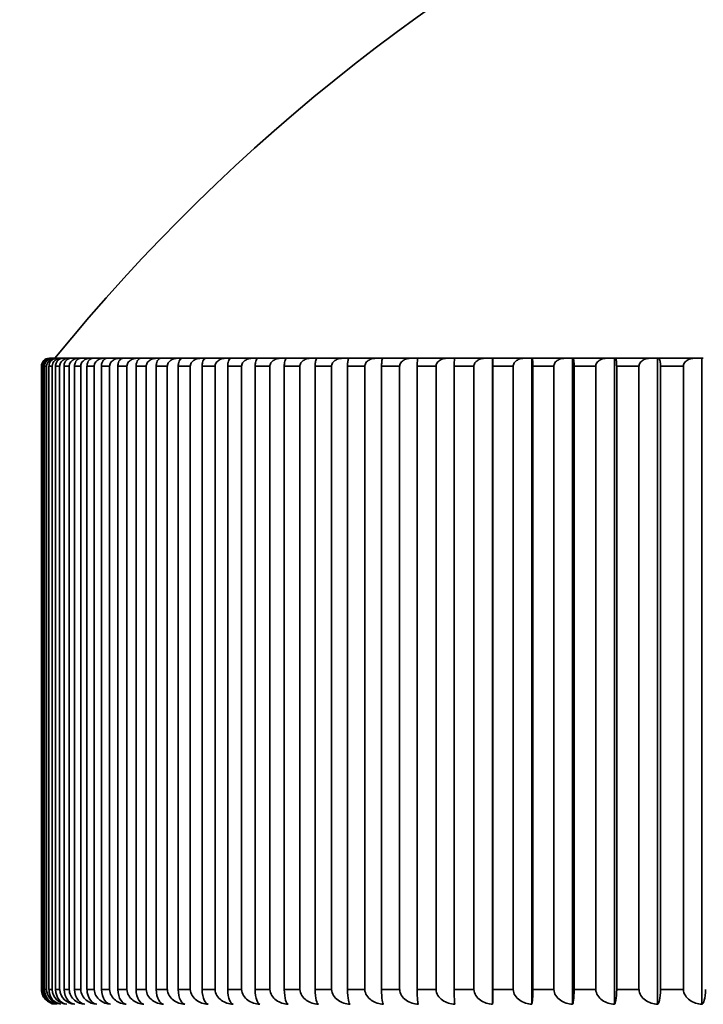
# Model space of a CAD drawing. Units: millimetres. Extents: x 0 to 809, y 0 to 1164.
# Drawn here: x 397 to 404, y 853 to 863 of the extents above; entities that cross this region are included whole.
import ezdxf
from ezdxf import colors
from ezdxf.entities.mleader import LeaderData, LeaderLine
from ezdxf.math import Vec2, Vec3

# ---------------------------------------------------------------- set-up
doc = ezdxf.new("R2010")
doc.units = ezdxf.units.MM
doc.layers.add('DV1_Défaut', color=7, linetype='Continuous')
doc.layers.add('Défaut', color=7, linetype='Continuous')

# ---------------------------------------------------------------- blocks, each defined once
blk = doc.blocks.new('_DOT')
at = {"color": 0}
blk.add_line((0, 0), (-1, 0), dxfattribs=at)
at = {"color": 0, "const_width": 0.333}
blk.add_lwpolyline([(-0.1665, 0, 1), (0.1665, 0, 1)], format="xyb", close=True, dxfattribs=at)
blk = doc.blocks.new('SE')
at = {"layer": 'DV1_Défaut', "color": 7, "linetype": 'Continuous', "lineweight": 35}
for p, q in [((397.4582, 859.6759), (397.4575, 859.6759)), ((397.4575, 859.6759), (397.4575, 853.4059)), ((397.4582, 853.4059), (397.4582, 859.6759)), ((397.4588, 859.6759), (397.4582, 859.6759)), ((397.4632, 859.6759), (397.4632, 853.4059)), ((397.4736, 859.6759), (397.4632, 859.6759)), ((397.4736, 853.4059), (397.4736, 859.6759)), ((397.4742, 859.6759), (397.4736, 859.6759)), ((397.4884, 859.6759), (397.4884, 853.4059)), ((397.5091, 859.6759), (397.4884, 859.6759)), ((397.5091, 853.4059), (397.5091, 859.6759)), ((397.5098, 859.6759), (397.5091, 859.6759)), ((397.5338, 859.6759), (397.5338, 853.4059)), ((397.565, 859.6759), (397.5338, 859.6759)), ((397.558, 859.7559), (397.5418, 859.7559)), ((397.5963, 859.7559), (397.5639, 859.7559)), ((397.565, 853.4059), (397.565, 859.6759)), ((397.5656, 859.6759), (397.565, 859.6759)), ((397.5963, 859.7559), (397.6062, 859.7559)), ((397.5995, 859.6759), (397.5995, 853.4059)), ((397.6409, 859.6759), (397.5995, 859.6759)), ((397.6547, 859.7559), (397.6062, 859.7559)), ((397.6409, 853.4059), (397.6409, 859.6759)), ((397.6416, 859.6759), (397.6409, 859.6759)), ((397.6547, 859.7559), (397.6686, 859.7559)), ((397.6547, 859.7559), (397.6547, 859.7559)), ((397.7332, 859.7559), (397.6686, 859.7559)), ((397.6852, 859.6759), (397.6852, 853.4059)), ((397.7369, 859.6759), (397.6852, 859.6759)), ((397.7332, 859.7559), (397.7509, 859.7559)), ((397.7369, 853.4059), (397.7369, 859.6759)), ((397.7376, 859.6759), (397.7369, 859.6759)), ((397.8315, 859.7559), (397.7509, 859.7559)), ((397.7909, 859.6759), (397.7909, 853.4059)), ((397.8528, 859.6759), (397.7909, 859.6759)), ((397.8315, 859.7559), (397.8532, 859.7559)), ((397.8528, 853.4059), (397.8528, 859.6759)), ((397.8535, 859.6759), (397.8528, 859.6759)), ((397.9496, 859.7559), (397.8532, 859.7559)), ((397.9164, 859.6759), (397.9164, 853.4059)), ((397.9884, 859.6759), (397.9164, 859.6759)), ((397.9496, 859.7559), (397.9752, 859.7559)), ((398.0874, 859.7559), (397.9752, 859.7559)), ((397.9884, 853.4059), (397.9884, 859.6759)), ((397.9891, 859.6759), (397.9884, 859.6759)), ((398.0616, 859.6759), (398.0616, 853.4059)), ((398.1436, 859.6759), (398.0616, 859.6759)), ((398.0874, 859.7559), (398.1168, 859.7559)), ((398.2445, 859.7559), (398.1168, 859.7559)), ((398.1436, 853.4059), (398.1436, 859.6759)), ((398.1443, 859.6759), (398.1436, 859.6759)), ((398.2263, 859.6759), (398.2263, 853.4059)), ((398.3181, 859.6759), (398.2263, 859.6759)), ((398.2445, 859.7559), (398.2777, 859.7559)), ((398.4209, 859.7559), (398.2777, 859.7559)), ((398.3181, 853.4059), (398.3181, 859.6759)), ((398.3189, 859.6759), (398.3181, 859.6759)), ((398.4102, 859.6759), (398.4102, 853.4059)), ((398.5117, 859.6759), (398.4102, 859.6759)), ((398.4209, 859.7559), (398.4578, 859.7559)), ((398.6162, 859.7559), (398.4578, 859.7559)), ((398.5117, 853.4059), (398.5117, 859.6759)), ((398.5125, 859.6759), (398.5117, 859.6759)), ((398.613, 859.6759), (398.613, 853.4059)), ((398.7242, 859.6759), (398.613, 859.6759)), ((398.6162, 859.7559), (398.6569, 859.7559)), ((398.8302, 859.7559), (398.6569, 859.7559)), ((398.7242, 853.4059), (398.7242, 859.6759)), ((398.725, 859.6759), (398.7242, 859.6759)), ((398.8302, 859.7559), (398.8745, 859.7559)), ((398.8346, 859.6759), (398.8346, 853.4059)), ((398.9553, 859.6759), (398.8346, 859.6759)), ((399.0627, 859.7559), (398.8745, 859.7559)), ((398.9553, 853.4059), (398.9553, 859.6759)), ((398.9561, 859.6759), (398.9553, 859.6759)), ((399.0627, 859.7559), (399.1106, 859.7559)), ((399.0746, 859.6759), (399.0746, 853.4059)), ((399.2045, 859.6759), (399.0746, 859.6759)), ((399.3132, 859.7559), (399.1106, 859.7559)), ((399.2045, 853.4059), (399.2045, 859.6759)), ((399.2053, 859.6759), (399.2045, 859.6759)), ((399.3132, 859.7559), (399.3646, 859.7559)), ((399.3326, 859.6759), (399.3326, 853.4059)), ((399.4717, 859.6759), (399.3326, 859.6759)), ((399.5815, 859.7559), (399.3646, 859.7559)), ((399.4717, 853.4059), (399.4717, 859.6759)), ((399.4725, 859.6759), (399.4717, 859.6759)), ((399.5815, 859.7559), (399.6363, 859.7559)), ((399.6084, 859.6759), (399.6084, 853.4059)), ((399.7564, 859.6759), (399.6084, 859.6759)), ((399.8671, 859.7559), (399.6363, 859.7559)), ((399.7564, 853.4059), (399.7564, 859.6759)), ((399.7572, 859.6759), (399.7564, 859.6759)), ((399.8671, 859.7559), (399.9254, 859.7559)), ((399.9015, 859.6759), (399.9015, 853.4059)), ((400.0583, 859.6759), (399.9015, 859.6759)), ((400.1698, 859.7559), (399.9254, 859.7559)), ((400.0583, 853.4059), (400.0583, 859.6759)), ((400.0591, 859.6759), (400.0583, 859.6759)), ((400.1698, 859.7559), (400.2313, 859.7559)), ((400.2115, 859.6759), (400.2115, 853.4059)), ((400.3768, 859.6759), (400.2115, 859.6759)), ((400.489, 859.7559), (400.2313, 859.7559)), ((400.3768, 853.4059), (400.3768, 859.6759)), ((400.3777, 859.6759), (400.3768, 859.6759)), ((400.489, 859.7559), (400.5538, 859.7559)), ((400.5381, 859.6759), (400.5381, 853.4059)), ((400.7117, 859.6759), (400.5381, 859.6759)), ((400.8244, 859.7559), (400.5538, 859.7559)), ((400.7117, 853.4059), (400.7117, 859.6759)), ((400.7125, 859.6759), (400.7117, 859.6759)), ((400.8244, 859.7559), (400.8923, 859.7559)), ((400.8808, 859.6759), (400.8808, 853.4059)), ((401.0624, 859.6759), (400.8808, 859.6759)), ((401.1755, 859.7559), (400.8923, 859.7559)), ((401.0624, 853.4059), (401.0624, 859.6759)), ((401.0633, 859.6759), (401.0624, 859.6759)), ((401.1755, 859.7559), (401.2464, 859.7559)), ((401.239, 859.6759), (401.239, 853.4059)), ((401.4285, 859.6759), (401.239, 859.6759)), ((401.5417, 859.7559), (401.2464, 859.7559)), ((401.4285, 853.4059), (401.4285, 859.6759)), ((401.4293, 859.6759), (401.4285, 859.6759)), ((401.5417, 859.7559), (401.6155, 859.7559)), ((401.6124, 859.6759), (401.6124, 853.4059)), ((401.8094, 859.6759), (401.6124, 859.6759)), ((401.9227, 859.7559), (401.6155, 859.7559)), ((401.8094, 853.4059), (401.8094, 859.6759)), ((401.8103, 859.6759), (401.8094, 859.6759)), ((401.9227, 859.7559), (401.9986, 859.7559)), ((401.9986, 859.7559), (401.9994, 859.7559)), ((401.9986, 853.2568), (401.9986, 859.7559)), ((402.3178, 859.7559), (401.9994, 859.7559)), ((402.0004, 859.6759), (402.0004, 853.4059)), ((402.2047, 859.6759), (402.0004, 859.6759)), ((402.2047, 853.4059), (402.2047, 859.6759)), ((402.2055, 859.6759), (402.2047, 859.6759)), ((402.3178, 859.7559), (402.3937, 859.7559)), ((402.3937, 859.7559), (402.3972, 859.7559)), ((402.3937, 853.2568), (402.3937, 859.7559)), ((402.7266, 859.7559), (402.3972, 859.7559)), ((402.4025, 859.6759), (402.4024, 859.6759)), ((402.4025, 859.6759), (402.4025, 853.4059)), ((402.6138, 859.6759), (402.4025, 859.6759)), ((402.6138, 853.4059), (402.6138, 859.6759)), ((402.6146, 859.6759), (402.6138, 859.6759)), ((402.7266, 859.7559), (402.8023, 859.7559)), ((402.8023, 859.7559), (402.8086, 859.7559)), ((402.8023, 853.2568), (402.8023, 859.7559)), ((403.1485, 859.7559), (402.8086, 859.7559)), ((402.8181, 859.6759), (402.818, 859.6759)), ((402.8181, 859.6759), (402.8181, 853.4059)), ((403.0361, 859.6759), (402.8181, 859.6759)), ((403.0361, 853.4059), (403.0361, 859.6759)), ((403.0369, 859.6759), (403.0361, 859.6759)), ((403.1485, 859.7559), (403.2239, 859.7559)), ((403.2239, 859.7559), (403.233, 859.7559)), ((403.2239, 853.2568), (403.2239, 859.7559)), ((403.5829, 859.7559), (403.233, 859.7559)), ((403.2466, 859.6759), (403.2465, 859.6759)), ((403.2466, 859.6759), (403.2466, 853.4059)), ((403.471, 859.6759), (403.2466, 859.6759)), ((403.471, 853.4059), (403.471, 859.6759)), ((403.4719, 859.6759), (403.471, 859.6759)), ((403.5829, 859.7559), (403.6579, 859.7559)), ((403.6579, 859.7559), (403.6698, 859.7559)), ((403.6579, 853.2568), (403.6579, 859.7559)), ((404.0292, 859.7559), (403.6698, 859.7559)), ((403.6875, 859.6759), (403.6874, 859.6759)), ((403.6875, 859.6759), (403.6875, 853.4059)), ((403.9181, 859.6759), (403.6875, 859.6759)), ((403.9181, 853.4059), (403.9181, 859.6759)), ((403.9189, 859.6759), (403.9181, 859.6759)), ((404.0292, 859.7559), (404.1038, 859.7559)), ((404.1038, 859.7559), (404.1184, 859.7559)), ((404.1038, 853.2568), (404.1038, 859.7559)), ((397.4582, 853.4059), (397.4575, 853.4059)), ((397.4588, 853.4059), (397.4582, 853.4059)), ((397.4736, 853.4059), (397.4632, 853.4059)), ((397.4742, 853.4059), (397.4736, 853.4059)), ((397.5091, 853.4059), (397.4884, 853.4059)), ((397.5098, 853.4059), (397.5091, 853.4059)), ((397.565, 853.4059), (397.5338, 853.4059)), ((397.5656, 853.4059), (397.565, 853.4059)), ((397.6409, 853.4059), (397.5995, 853.4059)), ((397.6416, 853.4059), (397.6409, 853.4059)), ((397.7369, 853.4059), (397.6852, 853.4059)), ((397.7376, 853.4059), (397.7369, 853.4059)), ((397.8528, 853.4059), (397.7909, 853.4059)), ((397.8535, 853.4059), (397.8528, 853.4059)), ((397.9884, 853.4059), (397.9164, 853.4059)), ((397.9891, 853.4059), (397.9884, 853.4059)), ((398.1436, 853.4059), (398.0616, 853.4059)), ((398.1443, 853.4059), (398.1436, 853.4059)), ((398.3181, 853.4059), (398.2263, 853.4059)), ((398.3189, 853.4059), (398.3181, 853.4059)), ((398.5117, 853.4059), (398.4102, 853.4059)), ((398.5125, 853.4059), (398.5117, 853.4059)), ((398.7242, 853.4059), (398.613, 853.4059)), ((398.725, 853.4059), (398.7242, 853.4059)), ((398.9553, 853.4059), (398.8346, 853.4059)), ((398.9561, 853.4059), (398.9553, 853.4059)), ((399.2045, 853.4059), (399.0746, 853.4059)), ((399.2053, 853.4059), (399.2045, 853.4059)), ((399.4717, 853.4059), (399.3326, 853.4059)), ((399.4725, 853.4059), (399.4717, 853.4059)), ((399.7564, 853.4059), (399.6084, 853.4059)), ((399.7572, 853.4059), (399.7564, 853.4059)), ((400.0583, 853.4059), (399.9015, 853.4059)), ((400.0591, 853.4059), (400.0583, 853.4059)), ((400.3768, 853.4059), (400.2115, 853.4059)), ((400.3777, 853.4059), (400.3768, 853.4059)), ((400.7117, 853.4059), (400.5381, 853.4059)), ((400.7125, 853.4059), (400.7117, 853.4059)), ((401.0624, 853.4059), (400.8808, 853.4059)), ((401.0633, 853.4059), (401.0624, 853.4059)), ((401.4285, 853.4059), (401.239, 853.4059)), ((401.4293, 853.4059), (401.4285, 853.4059)), ((401.8094, 853.4059), (401.6124, 853.4059)), ((401.8103, 853.4059), (401.8094, 853.4059)), ((402.2047, 853.4059), (402.0004, 853.4059)), ((402.2055, 853.4059), (402.2047, 853.4059)), ((402.4025, 853.4059), (402.4024, 853.4059)), ((402.6138, 853.4059), (402.4025, 853.4059)), ((402.6146, 853.4059), (402.6138, 853.4059)), ((402.8181, 853.4059), (402.818, 853.4059)), ((403.0361, 853.4059), (402.8181, 853.4059)), ((403.0369, 853.4059), (403.0361, 853.4059)), ((403.2466, 853.4059), (403.2465, 853.4059)), ((403.471, 853.4059), (403.2466, 853.4059)), ((403.4719, 853.4059), (403.471, 853.4059)), ((403.6875, 853.4059), (403.6874, 853.4059)), ((403.9181, 853.4059), (403.6875, 853.4059)), ((403.9189, 853.4059), (403.9181, 853.4059))]:
    blk.add_line(p, q, dxfattribs=at)
for centre, radius, start, end in [((412.3075, 847.7687), 18.98, 39.1659, 140.8341), ((397.5382, 859.6759), 0.08, 90, 180), ((397.5427, 859.6769), 0.079, 90.70775, 180.72987), ((397.556, 859.6741), 0.0818, 88.60511, 178.74843), ((397.5665, 859.6783), 0.0776, 91.9413, 181.7747), ((397.593, 859.6727), 0.0832, 87.71377, 177.81738), ((397.6106, 859.6797), 0.0763, 93.31704, 182.84667), ((397.6502, 859.6714), 0.0847, 86.91488, 176.92995), ((402.1468, 859.6951), 0.5347, 173.47588, 182.06281), ((400.4037, 859.6952), 1.5968, 359.30848, 2.17946), ((397.6094, 853.4066), 0.1506, 180.28252, 228.9246), ((397.612, 853.404), 0.1483, 179.28016, 263.19981), ((397.6271, 853.4092), 0.153, 181.25308, 248.8641), ((397.635, 853.4014), 0.1461, 178.25078, 261.97444), ((397.6651, 853.4118), 0.1554, 182.18594, 251.86589), ((397.6782, 853.3989), 0.144, 177.20024, 260.61313), ((397.7232, 853.4144), 0.1578, 183.07778, 266.98533), ((397.8014, 853.4169), 0.1602, 183.92602, 267.7058), ((402.7239, 853.3702), 1.112, 178.15842, 185.85244), ((398.6775, 853.3701), 3.323, 358.04541, 0.61699), ((401.731, 853.3703), 0.6724, 350.28326, 3.03834)]:
    blk.add_arc(centre, radius, start, end, dxfattribs=at)
for points, knots in [([(397.6, 859.6759), (397.6, 859.683), (397.6008, 859.6901), (397.6024, 859.6967), (397.6039, 859.7034), (397.6061, 859.7096), (397.6088, 859.7152), (397.6126, 859.723), (397.6173, 859.7296), (397.6223, 859.735), (397.6293, 859.7425), (397.6373, 859.7478), (397.6453, 859.7512), (397.6529, 859.7544), (397.6608, 859.7559), (397.6686, 859.7559)], [0, 0, 0, 0, 0.139452, 0.139452, 0.139452, 0.279085, 0.279085, 0.279085, 0.475062, 0.475062, 0.475062, 0.746105, 0.746105, 0.746105, 1, 1, 1, 1]), ([(397.7332, 859.7559), (397.7322, 859.7559), (397.7313, 859.7559), (397.7304, 859.7559), (397.7163, 859.7555), (397.702, 859.7523), (397.6888, 859.7459), (397.68, 859.7417), (397.6715, 859.7359), (397.6641, 859.7285), (397.6586, 859.7229), (397.6536, 859.7163), (397.6497, 859.7089), (397.6467, 859.703), (397.6443, 859.6963), (397.6429, 859.6894), (397.642, 859.685), (397.6416, 859.6804), (397.6416, 859.6759)], [0, 0, 0, 0, 0.022186, 0.022186, 0.022186, 0.367014, 0.367014, 0.367014, 0.597905, 0.597905, 0.597905, 0.771455, 0.771455, 0.771455, 0.911165, 0.911165, 0.911165, 1, 1, 1, 1]), ([(397.6857, 859.6759), (397.6857, 859.683), (397.6865, 859.6901), (397.6879, 859.6967), (397.6894, 859.7034), (397.6915, 859.7096), (397.6941, 859.7152), (397.6977, 859.723), (397.7021, 859.7296), (397.707, 859.735), (397.7136, 859.7425), (397.7212, 859.7478), (397.7288, 859.7512), (397.736, 859.7544), (397.7435, 859.7559), (397.7509, 859.7559)], [0, 0, 0, 0, 0.139452, 0.139452, 0.139452, 0.279085, 0.279085, 0.279085, 0.475062, 0.475062, 0.475062, 0.746105, 0.746105, 0.746105, 1, 1, 1, 1]), ([(397.8315, 859.7559), (397.8306, 859.7559), (397.8296, 859.7559), (397.8287, 859.7559), (397.8142, 859.7555), (397.7995, 859.7523), (397.7861, 859.7459), (397.777, 859.7417), (397.7682, 859.7359), (397.7607, 859.7285), (397.755, 859.7229), (397.7499, 859.7163), (397.746, 859.7089), (397.7428, 859.703), (397.7403, 859.6963), (397.7389, 859.6894), (397.7381, 859.685), (397.7376, 859.6804), (397.7376, 859.6759)], [0, 0, 0, 0, 0.022248, 0.022248, 0.022248, 0.367083, 0.367083, 0.367083, 0.597953, 0.597953, 0.597953, 0.771493, 0.771493, 0.771493, 0.911197, 0.911197, 0.911197, 1, 1, 1, 1]), ([(397.7914, 859.6759), (397.7914, 859.683), (397.7921, 859.6901), (397.7935, 859.6967), (397.7949, 859.7034), (397.7969, 859.7096), (397.7993, 859.7152), (397.8027, 859.723), (397.8069, 859.7296), (397.8115, 859.735), (397.8178, 859.7425), (397.825, 859.7478), (397.8323, 859.7512), (397.8391, 859.7544), (397.8462, 859.7559), (397.8532, 859.7559)], [0, 0, 0, 0, 0.139452, 0.139452, 0.139452, 0.279085, 0.279085, 0.279085, 0.475062, 0.475062, 0.475062, 0.746105, 0.746105, 0.746105, 1, 1, 1, 1]), ([(397.9496, 859.7559), (397.9487, 859.7559), (397.9477, 859.7559), (397.9467, 859.7559), (397.9319, 859.7555), (397.9169, 859.7523), (397.9031, 859.7459), (397.8938, 859.7417), (397.8849, 859.7359), (397.8771, 859.7285), (397.8713, 859.7229), (397.8661, 859.7163), (397.862, 859.7089), (397.8588, 859.7029), (397.8563, 859.6963), (397.8549, 859.6894), (397.854, 859.685), (397.8535, 859.6804), (397.8535, 859.6759)], [0, 0, 0, 0, 0.022305, 0.022305, 0.022305, 0.367145, 0.367145, 0.367145, 0.597996, 0.597996, 0.597996, 0.771526, 0.771526, 0.771526, 0.911226, 0.911226, 0.911226, 1, 1, 1, 1]), ([(397.9169, 859.6759), (397.9169, 859.683), (397.9176, 859.6901), (397.9189, 859.6967), (397.9202, 859.7034), (397.9221, 859.7096), (397.9244, 859.7152), (397.9276, 859.723), (397.9316, 859.7296), (397.9359, 859.735), (397.9418, 859.7425), (397.9486, 859.7478), (397.9554, 859.7512), (397.9619, 859.7544), (397.9686, 859.7559), (397.9752, 859.7559)], [0, 0, 0, 0, 0.139452, 0.139452, 0.139452, 0.279085, 0.279085, 0.279085, 0.475062, 0.475062, 0.475062, 0.746105, 0.746105, 0.746105, 1, 1, 1, 1]), ([(398.0874, 859.7559), (398.0864, 859.7559), (398.0854, 859.7559), (398.0844, 859.7559), (398.0692, 859.7555), (398.0539, 859.7523), (398.0398, 859.7459), (398.0303, 859.7417), (398.0212, 859.7359), (398.0133, 859.7285), (398.0073, 859.7229), (398.002, 859.7163), (397.9979, 859.7089), (397.9946, 859.7029), (397.992, 859.6963), (397.9905, 859.6894), (397.9896, 859.685), (397.9891, 859.6804), (397.9891, 859.6759)], [0, 0, 0, 0, 0.022355, 0.022355, 0.022355, 0.367201, 0.367201, 0.367201, 0.598034, 0.598034, 0.598034, 0.771556, 0.771556, 0.771556, 0.911252, 0.911252, 0.911252, 1, 1, 1, 1]), ([(398.062, 859.6759), (398.062, 859.683), (398.0627, 859.6901), (398.0639, 859.6967), (398.0651, 859.7034), (398.0669, 859.7096), (398.0691, 859.7152), (398.0721, 859.723), (398.0758, 859.7296), (398.0799, 859.735), (398.0855, 859.7425), (398.0918, 859.7478), (398.0982, 859.7512), (398.1043, 859.7544), (398.1105, 859.7559), (398.1168, 859.7559)], [0, 0, 0, 0, 0.139452, 0.139452, 0.139452, 0.279085, 0.279085, 0.279085, 0.475062, 0.475062, 0.475062, 0.746105, 0.746105, 0.746105, 1, 1, 1, 1]), ([(398.2445, 859.7559), (398.2435, 859.7559), (398.2425, 859.7559), (398.2415, 859.7559), (398.226, 859.7555), (398.2104, 859.7523), (398.196, 859.7459), (398.1863, 859.7417), (398.177, 859.7359), (398.169, 859.7285), (398.1629, 859.7229), (398.1574, 859.7163), (398.1532, 859.7089), (398.1499, 859.7029), (398.1472, 859.6963), (398.1458, 859.6894), (398.1448, 859.685), (398.1443, 859.6804), (398.1443, 859.6759)], [0, 0, 0, 0, 0.022401, 0.022401, 0.022401, 0.367252, 0.367252, 0.367252, 0.598069, 0.598069, 0.598069, 0.771583, 0.771583, 0.771583, 0.911275, 0.911275, 0.911275, 1, 1, 1, 1]), ([(398.2267, 859.6759), (398.2267, 859.683), (398.2273, 859.6901), (398.2284, 859.6967), (398.2296, 859.7034), (398.2312, 859.7096), (398.2332, 859.7152), (398.236, 859.723), (398.2395, 859.7296), (398.2433, 859.735), (398.2485, 859.7425), (398.2544, 859.7478), (398.2604, 859.7512), (398.266, 859.7544), (398.2719, 859.7559), (398.2777, 859.7559)], [0, 0, 0, 0, 0.139452, 0.139452, 0.139452, 0.279085, 0.279085, 0.279085, 0.475062, 0.475062, 0.475062, 0.746105, 0.746105, 0.746105, 1, 1, 1, 1]), ([(398.4209, 859.7559), (398.4198, 859.7559), (398.4188, 859.7559), (398.4178, 859.7559), (398.402, 859.7555), (398.3861, 859.7523), (398.3715, 859.7459), (398.3616, 859.7417), (398.3522, 859.7359), (398.344, 859.7285), (398.3378, 859.7229), (398.3322, 859.7163), (398.3279, 859.7089), (398.3245, 859.7029), (398.3218, 859.6963), (398.3203, 859.6894), (398.3194, 859.685), (398.3189, 859.6804), (398.3189, 859.6759)], [0, 0, 0, 0, 0.022442, 0.022442, 0.022442, 0.367297, 0.367297, 0.367297, 0.5981, 0.5981, 0.5981, 0.771608, 0.771608, 0.771608, 0.911295, 0.911295, 0.911295, 1, 1, 1, 1]), ([(398.4105, 859.6759), (398.4105, 859.683), (398.4111, 859.6901), (398.4121, 859.6967), (398.4132, 859.7034), (398.4147, 859.7096), (398.4166, 859.7152), (398.4192, 859.723), (398.4224, 859.7296), (398.4259, 859.735), (398.4308, 859.7425), (398.4362, 859.7478), (398.4418, 859.7512), (398.447, 859.7544), (398.4524, 859.7559), (398.4578, 859.7559)], [0, 0, 0, 0, 0.139452, 0.139452, 0.139452, 0.279085, 0.279085, 0.279085, 0.475062, 0.475062, 0.475062, 0.746105, 0.746105, 0.746105, 1, 1, 1, 1]), ([(398.6162, 859.7559), (398.6151, 859.7559), (398.6141, 859.7559), (398.613, 859.7559), (398.5971, 859.7555), (398.5809, 859.7523), (398.566, 859.7459), (398.556, 859.7417), (398.5463, 859.7359), (398.538, 859.7285), (398.5317, 859.7229), (398.5261, 859.7163), (398.5217, 859.7089), (398.5182, 859.7029), (398.5155, 859.6963), (398.514, 859.6894), (398.513, 859.685), (398.5125, 859.6804), (398.5125, 859.6759)], [0, 0, 0, 0, 0.022478, 0.022478, 0.022478, 0.367337, 0.367337, 0.367337, 0.598128, 0.598128, 0.598128, 0.771629, 0.771629, 0.771629, 0.911314, 0.911314, 0.911314, 1, 1, 1, 1]), ([(398.6134, 859.6759), (398.6134, 859.683), (398.6139, 859.6901), (398.6148, 859.6967), (398.6158, 859.7034), (398.6172, 859.7096), (398.6189, 859.7152), (398.6213, 859.723), (398.6243, 859.7296), (398.6275, 859.735), (398.632, 859.7425), (398.637, 859.7478), (398.6421, 859.7512), (398.6469, 859.7544), (398.6519, 859.7559), (398.6569, 859.7559)], [0, 0, 0, 0, 0.139452, 0.139452, 0.139452, 0.279085, 0.279085, 0.279085, 0.475062, 0.475062, 0.475062, 0.746105, 0.746105, 0.746105, 1, 1, 1, 1]), ([(398.8302, 859.7559), (398.8292, 859.7559), (398.8281, 859.7559), (398.827, 859.7559), (398.8108, 859.7555), (398.7944, 859.7523), (398.7793, 859.7459), (398.7691, 859.7416), (398.7593, 859.7359), (398.7509, 859.7285), (398.7445, 859.7229), (398.7388, 859.7163), (398.7344, 859.7089), (398.7308, 859.7029), (398.7281, 859.6963), (398.7265, 859.6894), (398.7255, 859.685), (398.725, 859.6804), (398.725, 859.6759)], [0, 0, 0, 0, 0.02251, 0.02251, 0.02251, 0.367372, 0.367372, 0.367372, 0.598153, 0.598153, 0.598153, 0.771648, 0.771648, 0.771648, 0.91133, 0.91133, 0.91133, 1, 1, 1, 1]), ([(398.8349, 859.6759), (398.8349, 859.683), (398.8354, 859.6901), (398.8363, 859.6967), (398.8371, 859.7034), (398.8384, 859.7096), (398.84, 859.7152), (398.8422, 859.723), (398.8449, 859.7296), (398.8478, 859.735), (398.8518, 859.7425), (398.8564, 859.7478), (398.8611, 859.7512), (398.8655, 859.7544), (398.87, 859.7559), (398.8745, 859.7559)], [0, 0, 0, 0, 0.139452, 0.139452, 0.139452, 0.279085, 0.279085, 0.279085, 0.475062, 0.475062, 0.475062, 0.746105, 0.746105, 0.746105, 1, 1, 1, 1]), ([(399.0627, 859.7559), (399.0616, 859.7559), (399.0605, 859.7559), (399.0594, 859.7559), (399.043, 859.7555), (399.0263, 859.7523), (399.011, 859.7459), (399.0007, 859.7416), (398.9908, 859.7359), (398.9823, 859.7285), (398.9758, 859.7229), (398.97, 859.7163), (398.9655, 859.7089), (398.9619, 859.7029), (398.9592, 859.6963), (398.9576, 859.6894), (398.9566, 859.685), (398.9561, 859.6804), (398.9561, 859.6759)], [0, 0, 0, 0, 0.022539, 0.022539, 0.022539, 0.367404, 0.367404, 0.367404, 0.598174, 0.598174, 0.598174, 0.771665, 0.771665, 0.771665, 0.911345, 0.911345, 0.911345, 1, 1, 1, 1]), ([(399.0748, 859.6759), (399.0748, 859.683), (399.0753, 859.6901), (399.0761, 859.6967), (399.0769, 859.7034), (399.078, 859.7096), (399.0794, 859.7152), (399.0814, 859.723), (399.0838, 859.7296), (399.0865, 859.735), (399.0901, 859.7425), (399.0942, 859.7478), (399.0985, 859.7512), (399.1024, 859.7544), (399.1065, 859.7559), (399.1106, 859.7559)], [0, 0, 0, 0, 0.139452, 0.139452, 0.139452, 0.279085, 0.279085, 0.279085, 0.475062, 0.475062, 0.475062, 0.746105, 0.746105, 0.746105, 1, 1, 1, 1]), ([(399.3132, 859.7559), (399.3121, 859.7559), (399.311, 859.7559), (399.3099, 859.7559), (399.2933, 859.7555), (399.2764, 859.7523), (399.261, 859.7459), (399.2505, 859.7416), (399.2405, 859.7359), (399.2319, 859.7285), (399.2253, 859.7229), (399.2194, 859.7163), (399.2149, 859.7089), (399.2113, 859.7029), (399.2085, 859.6963), (399.2069, 859.6894), (399.2059, 859.685), (399.2053, 859.6804), (399.2053, 859.6759)], [0, 0, 0, 0, 0.022563, 0.022563, 0.022563, 0.367431, 0.367431, 0.367431, 0.598193, 0.598193, 0.598193, 0.77168, 0.77168, 0.77168, 0.911357, 0.911357, 0.911357, 1, 1, 1, 1]), ([(399.3328, 859.6759), (399.3328, 859.683), (399.3332, 859.6901), (399.3339, 859.6967), (399.3346, 859.7034), (399.3357, 859.7096), (399.3369, 859.7152), (399.3387, 859.723), (399.3408, 859.7296), (399.3432, 859.735), (399.3464, 859.7425), (399.3501, 859.7478), (399.3538, 859.7512), (399.3573, 859.7544), (399.361, 859.7559), (399.3646, 859.7559)], [0, 0, 0, 0, 0.139452, 0.139452, 0.139452, 0.279085, 0.279085, 0.279085, 0.475062, 0.475062, 0.475062, 0.746105, 0.746105, 0.746105, 1, 1, 1, 1]), ([(399.5815, 859.7559), (399.5804, 859.7559), (399.5792, 859.7559), (399.5781, 859.7559), (399.5613, 859.7555), (399.5443, 859.7523), (399.5287, 859.7459), (399.5182, 859.7416), (399.5081, 859.7359), (399.4993, 859.7285), (399.4927, 859.7229), (399.4868, 859.7163), (399.4822, 859.7089), (399.4785, 859.7029), (399.4757, 859.6963), (399.4741, 859.6894), (399.4731, 859.685), (399.4725, 859.6804), (399.4725, 859.6759)], [0, 0, 0, 0, 0.022585, 0.022585, 0.022585, 0.367455, 0.367455, 0.367455, 0.598209, 0.598209, 0.598209, 0.771693, 0.771693, 0.771693, 0.911368, 0.911368, 0.911368, 1, 1, 1, 1]), ([(399.6086, 859.6759), (399.6086, 859.683), (399.6089, 859.6901), (399.6095, 859.6967), (399.6102, 859.7034), (399.6111, 859.7096), (399.6121, 859.7152), (399.6137, 859.723), (399.6156, 859.7296), (399.6176, 859.735), (399.6205, 859.7425), (399.6237, 859.7478), (399.6269, 859.7512), (399.63, 859.7544), (399.6332, 859.7559), (399.6363, 859.7559)], [0, 0, 0, 0, 0.139452, 0.139452, 0.139452, 0.279085, 0.279085, 0.279085, 0.475062, 0.475062, 0.475062, 0.746105, 0.746105, 0.746105, 1, 1, 1, 1]), ([(399.8671, 859.7559), (399.866, 859.7559), (399.8649, 859.7559), (399.8638, 859.7559), (399.8468, 859.7555), (399.8297, 859.7523), (399.8139, 859.7459), (399.8033, 859.7416), (399.7931, 859.7358), (399.7842, 859.7285), (399.7776, 859.7229), (399.7716, 859.7163), (399.767, 859.7089), (399.7633, 859.7029), (399.7604, 859.6963), (399.7588, 859.6894), (399.7578, 859.685), (399.7572, 859.6804), (399.7572, 859.6759)], [0, 0, 0, 0, 0.022603, 0.022603, 0.022603, 0.367475, 0.367475, 0.367475, 0.598223, 0.598223, 0.598223, 0.771704, 0.771704, 0.771704, 0.911378, 0.911378, 0.911378, 1, 1, 1, 1]), ([(399.9017, 859.6759), (399.9017, 859.683), (399.9019, 859.6901), (399.9025, 859.6967), (399.903, 859.7034), (399.9038, 859.7096), (399.9047, 859.7152), (399.906, 859.723), (399.9076, 859.7296), (399.9094, 859.735), (399.9118, 859.7425), (399.9145, 859.7478), (399.9173, 859.7512), (399.92, 859.7544), (399.9227, 859.7559), (399.9254, 859.7559)], [0, 0, 0, 0, 0.139452, 0.139452, 0.139452, 0.279085, 0.279085, 0.279085, 0.475062, 0.475062, 0.475062, 0.746105, 0.746105, 0.746105, 1, 1, 1, 1]), ([(400.1698, 859.7559), (400.1687, 859.7559), (400.1675, 859.7559), (400.1664, 859.7559), (400.1493, 859.7555), (400.132, 859.7523), (400.1162, 859.7459), (400.1055, 859.7416), (400.0952, 859.7358), (400.0863, 859.7285), (400.0796, 859.7229), (400.0736, 859.7163), (400.0689, 859.7089), (400.0652, 859.7029), (400.0623, 859.6963), (400.0607, 859.6894), (400.0596, 859.685), (400.0591, 859.6804), (400.0591, 859.6759)], [0, 0, 0, 0, 0.022618, 0.022618, 0.022618, 0.367492, 0.367492, 0.367492, 0.598235, 0.598235, 0.598235, 0.771713, 0.771713, 0.771713, 0.911385, 0.911385, 0.911385, 1, 1, 1, 1]), ([(400.2117, 859.6759), (400.2117, 859.683), (400.2119, 859.6901), (400.2124, 859.6967), (400.2128, 859.7034), (400.2134, 859.7096), (400.2142, 859.7152), (400.2153, 859.723), (400.2166, 859.7296), (400.2181, 859.735), (400.2201, 859.7425), (400.2224, 859.7478), (400.2247, 859.7512), (400.2268, 859.7544), (400.2291, 859.7559), (400.2313, 859.7559)], [0, 0, 0, 0, 0.139452, 0.139452, 0.139452, 0.279085, 0.279085, 0.279085, 0.475062, 0.475062, 0.475062, 0.746105, 0.746105, 0.746105, 1, 1, 1, 1]), ([(400.489, 859.7559), (400.4879, 859.7559), (400.4867, 859.7559), (400.4856, 859.7559), (400.4684, 859.7555), (400.451, 859.7523), (400.4351, 859.7459), (400.4243, 859.7416), (400.414, 859.7358), (400.405, 859.7285), (400.3983, 859.7229), (400.3922, 859.7163), (400.3876, 859.7089), (400.3838, 859.7029), (400.3809, 859.6963), (400.3793, 859.6894), (400.3782, 859.685), (400.3777, 859.6804), (400.3777, 859.6759)], [0, 0, 0, 0, 0.02263, 0.02263, 0.02263, 0.367505, 0.367505, 0.367505, 0.598244, 0.598244, 0.598244, 0.77172, 0.77172, 0.77172, 0.911391, 0.911391, 0.911391, 1, 1, 1, 1]), ([(400.5382, 859.6759), (400.5382, 859.683), (400.5384, 859.6901), (400.5388, 859.6967), (400.5391, 859.7034), (400.5396, 859.7096), (400.5402, 859.7152), (400.5411, 859.723), (400.5421, 859.7296), (400.5433, 859.735), (400.5449, 859.7425), (400.5467, 859.7478), (400.5485, 859.7512), (400.5502, 859.7544), (400.552, 859.7559), (400.5538, 859.7559)], [0, 0, 0, 0, 0.139452, 0.139452, 0.139452, 0.279085, 0.279085, 0.279085, 0.475062, 0.475062, 0.475062, 0.746105, 0.746105, 0.746105, 1, 1, 1, 1]), ([(400.8244, 859.7559), (400.8232, 859.7559), (400.8221, 859.7559), (400.821, 859.7559), (400.8037, 859.7555), (400.7862, 859.7523), (400.7702, 859.7459), (400.7594, 859.7416), (400.749, 859.7358), (400.74, 859.7285), (400.7333, 859.7229), (400.7272, 859.7163), (400.7225, 859.7089), (400.7187, 859.7029), (400.7158, 859.6963), (400.7141, 859.6894), (400.7131, 859.685), (400.7125, 859.6804), (400.7125, 859.6759)], [0, 0, 0, 0, 0.022639, 0.022639, 0.022639, 0.367515, 0.367515, 0.367515, 0.598251, 0.598251, 0.598251, 0.771725, 0.771725, 0.771725, 0.911396, 0.911396, 0.911396, 1, 1, 1, 1]), ([(400.8809, 859.6759), (400.8809, 859.683), (400.881, 859.6901), (400.8812, 859.6967), (400.8815, 859.7034), (400.8819, 859.7096), (400.8823, 859.7152), (400.8829, 859.723), (400.8837, 859.7296), (400.8846, 859.735), (400.8857, 859.7425), (400.8871, 859.7478), (400.8884, 859.7512), (400.8897, 859.7544), (400.891, 859.7559), (400.8923, 859.7559)], [0, 0, 0, 0, 0.139452, 0.139452, 0.139452, 0.279085, 0.279085, 0.279085, 0.475062, 0.475062, 0.475062, 0.746105, 0.746105, 0.746105, 1, 1, 1, 1]), ([(401.1755, 859.7559), (401.1743, 859.7559), (401.1732, 859.7559), (401.172, 859.7559), (401.1547, 859.7555), (401.1372, 859.7523), (401.1211, 859.7459), (401.1103, 859.7416), (401.0998, 859.7358), (401.0908, 859.7285), (401.084, 859.7229), (401.0779, 859.7163), (401.0732, 859.7089), (401.0694, 859.7029), (401.0665, 859.6963), (401.0649, 859.6894), (401.0638, 859.685), (401.0633, 859.6804), (401.0633, 859.6759)], [0, 0, 0, 0, 0.022646, 0.022646, 0.022646, 0.367522, 0.367522, 0.367522, 0.598256, 0.598256, 0.598256, 0.771729, 0.771729, 0.771729, 0.911399, 0.911399, 0.911399, 1, 1, 1, 1]), ([(401.2391, 859.6759), (401.2391, 859.683), (401.2392, 859.6901), (401.2393, 859.6967), (401.2395, 859.7034), (401.2397, 859.7096), (401.24, 859.7152), (401.2404, 859.723), (401.2409, 859.7296), (401.2415, 859.735), (401.2422, 859.7425), (401.243, 859.7478), (401.2439, 859.7512), (401.2447, 859.7544), (401.2455, 859.7559), (401.2464, 859.7559)], [0, 0, 0, 0, 0.139452, 0.139452, 0.139452, 0.279085, 0.279085, 0.279085, 0.475062, 0.475062, 0.475062, 0.746105, 0.746105, 0.746105, 1, 1, 1, 1]), ([(401.5417, 859.7559), (401.5406, 859.7559), (401.5394, 859.7559), (401.5383, 859.7559), (401.5209, 859.7555), (401.5034, 859.7523), (401.4873, 859.7459), (401.4764, 859.7416), (401.466, 859.7358), (401.4569, 859.7285), (401.4501, 859.7229), (401.444, 859.7163), (401.4393, 859.7089), (401.4355, 859.7029), (401.4326, 859.6963), (401.4309, 859.6894), (401.4299, 859.685), (401.4293, 859.6804), (401.4293, 859.6759)], [0, 0, 0, 0, 0.022649, 0.022649, 0.022649, 0.367526, 0.367526, 0.367526, 0.598258, 0.598258, 0.598258, 0.771731, 0.771731, 0.771731, 0.911401, 0.911401, 0.911401, 1, 1, 1, 1]), ([(401.9227, 859.7559), (401.9215, 859.7559), (401.9204, 859.7559), (401.9192, 859.7559), (401.9019, 859.7555), (401.8843, 859.7523), (401.8682, 859.7459), (401.8574, 859.7416), (401.8469, 859.7358), (401.8379, 859.7285), (401.8311, 859.7229), (401.825, 859.7163), (401.8202, 859.7089), (401.8164, 859.7029), (401.8135, 859.6963), (401.8119, 859.6894), (401.8108, 859.685), (401.8103, 859.6804), (401.8103, 859.6759)], [0, 0, 0, 0, 0.02265, 0.02265, 0.02265, 0.367527, 0.367527, 0.367527, 0.598259, 0.598259, 0.598259, 0.771732, 0.771732, 0.771732, 0.911401, 0.911401, 0.911401, 1, 1, 1, 1]), ([(402.3178, 859.7559), (402.3167, 859.7559), (402.3155, 859.7559), (402.3144, 859.7559), (402.2971, 859.7555), (402.2795, 859.7523), (402.2634, 859.7459), (402.2526, 859.7416), (402.2421, 859.7358), (402.2331, 859.7285), (402.2263, 859.7229), (402.2202, 859.7163), (402.2155, 859.7089), (402.2117, 859.7029), (402.2088, 859.6963), (402.2071, 859.6894), (402.2061, 859.685), (402.2055, 859.6804), (402.2055, 859.6759)], [0, 0, 0, 0, 0.022648, 0.022648, 0.022648, 0.367525, 0.367525, 0.367525, 0.598257, 0.598257, 0.598257, 0.77173, 0.77173, 0.77173, 0.9114, 0.9114, 0.9114, 1, 1, 1, 1]), ([(402.4024, 859.6759), (402.4024, 859.683), (402.4024, 859.6901), (402.4022, 859.6967), (402.4021, 859.7034), (402.402, 859.7096), (402.4018, 859.7152), (402.4015, 859.723), (402.4011, 859.7296), (402.4007, 859.735), (402.4002, 859.7425), (402.3996, 859.7478), (402.399, 859.7512), (402.3984, 859.7544), (402.3978, 859.7559), (402.3972, 859.7559)], [0, 0, 0, 0, 0.139452, 0.139452, 0.139452, 0.279085, 0.279085, 0.279085, 0.475062, 0.475062, 0.475062, 0.746105, 0.746105, 0.746105, 1, 1, 1, 1]), ([(402.7266, 859.7559), (402.7255, 859.7559), (402.7243, 859.7559), (402.7232, 859.7559), (402.7059, 859.7555), (402.6884, 859.7523), (402.6723, 859.7459), (402.6615, 859.7416), (402.6511, 859.7358), (402.6421, 859.7285), (402.6353, 859.7229), (402.6292, 859.7163), (402.6245, 859.7089), (402.6208, 859.7029), (402.6178, 859.6963), (402.6162, 859.6894), (402.6151, 859.685), (402.6146, 859.6804), (402.6146, 859.6759)], [0, 0, 0, 0, 0.022643, 0.022643, 0.022643, 0.367519, 0.367519, 0.367519, 0.598254, 0.598254, 0.598254, 0.771727, 0.771727, 0.771727, 0.911398, 0.911398, 0.911398, 1, 1, 1, 1]), ([(402.818, 859.6759), (402.818, 859.683), (402.8179, 859.6901), (402.8177, 859.6967), (402.8175, 859.7034), (402.8172, 859.7096), (402.8168, 859.7152), (402.8163, 859.723), (402.8156, 859.7296), (402.8149, 859.735), (402.814, 859.7425), (402.8129, 859.7478), (402.8118, 859.7512), (402.8108, 859.7544), (402.8097, 859.7559), (402.8086, 859.7559)], [0, 0, 0, 0, 0.139452, 0.139452, 0.139452, 0.279085, 0.279085, 0.279085, 0.475062, 0.475062, 0.475062, 0.746105, 0.746105, 0.746105, 1, 1, 1, 1]), ([(403.1485, 859.7559), (403.1474, 859.7559), (403.1462, 859.7559), (403.1451, 859.7559), (403.1279, 859.7555), (403.1104, 859.7523), (403.0944, 859.7459), (403.0837, 859.7416), (403.0733, 859.7358), (403.0643, 859.7285), (403.0576, 859.7229), (403.0515, 859.7163), (403.0468, 859.7089), (403.043, 859.7029), (403.0401, 859.6963), (403.0385, 859.6894), (403.0374, 859.685), (403.0369, 859.6804), (403.0369, 859.6759)], [0, 0, 0, 0, 0.022635, 0.022635, 0.022635, 0.367511, 0.367511, 0.367511, 0.598248, 0.598248, 0.598248, 0.771723, 0.771723, 0.771723, 0.911394, 0.911394, 0.911394, 1, 1, 1, 1]), ([(403.2465, 859.6759), (403.2465, 859.683), (403.2464, 859.6901), (403.2461, 859.6967), (403.2458, 859.7034), (403.2453, 859.7096), (403.2448, 859.7152), (403.244, 859.723), (403.2431, 859.7296), (403.2421, 859.735), (403.2408, 859.7425), (403.2392, 859.7478), (403.2376, 859.7512), (403.2361, 859.7544), (403.2346, 859.7559), (403.233, 859.7559)], [0, 0, 0, 0, 0.139452, 0.139452, 0.139452, 0.279085, 0.279085, 0.279085, 0.475062, 0.475062, 0.475062, 0.746105, 0.746105, 0.746105, 1, 1, 1, 1]), ([(403.5829, 859.7559), (403.5818, 859.7559), (403.5806, 859.7559), (403.5795, 859.7559), (403.5624, 859.7555), (403.545, 859.7523), (403.5291, 859.7459), (403.5184, 859.7416), (403.5081, 859.7358), (403.4992, 859.7285), (403.4924, 859.7229), (403.4864, 859.7163), (403.4817, 859.7089), (403.478, 859.7029), (403.4751, 859.6963), (403.4735, 859.6894), (403.4724, 859.685), (403.4719, 859.6804), (403.4719, 859.6759)], [0, 0, 0, 0, 0.022625, 0.022625, 0.022625, 0.367499, 0.367499, 0.367499, 0.59824, 0.59824, 0.59824, 0.771717, 0.771717, 0.771717, 0.911389, 0.911389, 0.911389, 1, 1, 1, 1]), ([(403.6874, 859.6759), (403.6874, 859.683), (403.6872, 859.6901), (403.6868, 859.6967), (403.6864, 859.7034), (403.6858, 859.7096), (403.6852, 859.7152), (403.6842, 859.723), (403.683, 859.7296), (403.6817, 859.735), (403.6799, 859.7425), (403.6779, 859.7478), (403.6758, 859.7512), (403.6738, 859.7544), (403.6718, 859.7559), (403.6698, 859.7559)], [0, 0, 0, 0, 0.139452, 0.139452, 0.139452, 0.279085, 0.279085, 0.279085, 0.475062, 0.475062, 0.475062, 0.746105, 0.746105, 0.746105, 1, 1, 1, 1]), ([(404.0292, 859.7559), (404.0281, 859.7559), (404.027, 859.7559), (404.0258, 859.7559), (404.0088, 859.7555), (403.9916, 859.7523), (403.9758, 859.7459), (403.9651, 859.7416), (403.9549, 859.7358), (403.946, 859.7285), (403.9393, 859.7229), (403.9333, 859.7163), (403.9287, 859.7089), (403.925, 859.7029), (403.9221, 859.6963), (403.9205, 859.6894), (403.9194, 859.685), (403.9189, 859.6804), (403.9189, 859.6759)], [0, 0, 0, 0, 0.022611, 0.022611, 0.022611, 0.367484, 0.367484, 0.367484, 0.598229, 0.598229, 0.598229, 0.771709, 0.771709, 0.771709, 0.911382, 0.911382, 0.911382, 1, 1, 1, 1]), ([(397.6, 853.4059), (397.6, 853.3615), (397.6175, 853.3222), (397.6619, 853.2728), (397.6881, 853.2601), (397.7149, 853.2568)], [0, 0, 0, 0, 0.5, 0.5, 1, 1, 1, 1]), ([(397.6857, 853.4059), (397.6857, 853.3615), (397.7023, 853.3222), (397.7445, 853.2728), (397.7696, 853.2601), (397.795, 853.2568)], [0, 0, 0, 0, 0.5, 0.5, 1, 1, 1, 1]), ([(397.895, 853.2568), (397.8583, 853.2601), (397.8223, 853.2728), (397.7619, 853.3218), (397.7376, 853.3615), (397.7376, 853.4059)], [0, 0, 0, 0, 0.5, 0.5, 1, 1, 1, 1]), ([(397.7914, 853.4059), (397.7914, 853.3615), (397.8071, 853.3222), (397.8471, 853.2728), (397.8708, 853.2601), (397.895, 853.2568)], [0, 0, 0, 0, 0.5, 0.5, 1, 1, 1, 1]), ([(398.0146, 853.2568), (397.9771, 853.2601), (397.9402, 853.2728), (397.8784, 853.3218), (397.8535, 853.3615), (397.8535, 853.4059)], [0, 0, 0, 0, 0.5, 0.5, 1, 1, 1, 1]), ([(397.9169, 853.4059), (397.9169, 853.3615), (397.9317, 853.3222), (397.9695, 853.2728), (397.9918, 853.2601), (398.0146, 853.2568)], [0, 0, 0, 0, 0.5, 0.5, 1, 1, 1, 1]), ([(398.1537, 853.2568), (398.1154, 853.2601), (398.0778, 853.2728), (398.0146, 853.3218), (397.9891, 853.3615), (397.9891, 853.4059)], [0, 0, 0, 0, 0.5, 0.5, 1, 1, 1, 1]), ([(398.062, 853.4059), (398.062, 853.3615), (398.076, 853.3222), (398.1114, 853.2728), (398.1324, 853.2601), (398.1537, 853.2568)], [0, 0, 0, 0, 0.5, 0.5, 1, 1, 1, 1]), ([(398.3122, 853.2568), (398.2731, 853.2601), (398.2347, 853.2728), (398.1703, 853.3218), (398.1443, 853.3615), (398.1443, 853.4059)], [0, 0, 0, 0, 0.5, 0.5, 1, 1, 1, 1]), ([(398.2267, 853.4059), (398.2267, 853.3615), (398.2397, 853.3222), (398.2727, 853.2728), (398.2923, 853.2601), (398.3122, 853.2568)], [0, 0, 0, 0, 0.5, 0.5, 1, 1, 1, 1]), ([(398.4898, 853.2568), (398.45, 853.2601), (398.4109, 853.2728), (398.3453, 853.3218), (398.3189, 853.3615), (398.3189, 853.4059)], [0, 0, 0, 0, 0.5, 0.5, 1, 1, 1, 1]), ([(398.4105, 853.4059), (398.4105, 853.3615), (398.4226, 853.3222), (398.4532, 853.2728), (398.4713, 853.2601), (398.4898, 853.2568)], [0, 0, 0, 0, 0.5, 0.5, 1, 1, 1, 1]), ([(398.6862, 853.2568), (398.6458, 853.2601), (398.6061, 853.2728), (398.5394, 853.3218), (398.5125, 853.3615), (398.5125, 853.4059)], [0, 0, 0, 0, 0.5, 0.5, 1, 1, 1, 1]), ([(398.6134, 853.4059), (398.6134, 853.3615), (398.6244, 853.3222), (398.6526, 853.2728), (398.6693, 853.2601), (398.6862, 853.2568)], [0, 0, 0, 0, 0.5, 0.5, 1, 1, 1, 1]), ([(398.9013, 853.2568), (398.8602, 853.2601), (398.82, 853.2728), (398.7523, 853.3218), (398.725, 853.3615), (398.725, 853.4059)], [0, 0, 0, 0, 0.5, 0.5, 1, 1, 1, 1]), ([(398.8349, 853.4059), (398.8349, 853.3615), (398.845, 853.3222), (398.8706, 853.2728), (398.8858, 853.2601), (398.9013, 853.2568)], [0, 0, 0, 0, 0.5, 0.5, 1, 1, 1, 1]), ([(399.1347, 853.2568), (399.0931, 853.2601), (399.0523, 853.2728), (398.9837, 853.3218), (398.9561, 853.3615), (398.9561, 853.4059)], [0, 0, 0, 0, 0.5, 0.5, 1, 1, 1, 1]), ([(399.0748, 853.4059), (399.0748, 853.3615), (399.0839, 853.3222), (399.1071, 853.2728), (399.1208, 853.2601), (399.1347, 853.2568)], [0, 0, 0, 0, 0.5, 0.5, 1, 1, 1, 1]), ([(399.3861, 853.2568), (399.344, 853.2601), (399.3027, 853.2728), (399.2333, 853.3218), (399.2053, 853.3615), (399.2053, 853.4059)], [0, 0, 0, 0, 0.5, 0.5, 1, 1, 1, 1]), ([(399.3328, 853.4059), (399.3328, 853.3615), (399.3409, 853.3222), (399.3615, 853.2728), (399.3737, 853.2601), (399.3861, 853.2568)], [0, 0, 0, 0, 0.5, 0.5, 1, 1, 1, 1]), ([(399.6551, 853.2568), (399.6126, 853.2601), (399.5708, 853.2728), (399.5008, 853.3218), (399.4725, 853.3615), (399.4725, 853.4059)], [0, 0, 0, 0, 0.5, 0.5, 1, 1, 1, 1]), ([(399.6086, 853.4059), (399.6086, 853.3615), (399.6156, 853.3222), (399.6336, 853.2728), (399.6443, 853.2601), (399.6551, 853.2568)], [0, 0, 0, 0, 0.5, 0.5, 1, 1, 1, 1]), ([(399.9414, 853.2568), (399.8985, 853.2601), (399.8564, 853.2728), (399.7857, 853.3218), (399.7572, 853.3615), (399.7572, 853.4059)], [0, 0, 0, 0, 0.5, 0.5, 1, 1, 1, 1]), ([(399.9017, 853.4059), (399.9017, 853.3615), (399.9077, 853.3222), (399.923, 853.2728), (399.9321, 853.2601), (399.9414, 853.2568)], [0, 0, 0, 0, 0.5, 0.5, 1, 1, 1, 1]), ([(400.2446, 853.2568), (400.2014, 853.2601), (400.159, 853.2728), (400.0878, 853.3218), (400.0591, 853.3615), (400.0591, 853.4059)], [0, 0, 0, 0, 0.5, 0.5, 1, 1, 1, 1]), ([(400.2117, 853.4059), (400.2117, 853.3615), (400.2167, 853.3222), (400.2294, 853.2728), (400.2369, 853.2601), (400.2446, 853.2568)], [0, 0, 0, 0, 0.5, 0.5, 1, 1, 1, 1]), ([(400.5643, 853.2568), (400.5208, 853.2601), (400.4781, 853.2728), (400.4065, 853.3218), (400.3777, 853.3615), (400.3777, 853.4059)], [0, 0, 0, 0, 0.5, 0.5, 1, 1, 1, 1]), ([(400.5382, 853.4059), (400.5382, 853.3615), (400.5422, 853.3222), (400.5522, 853.2728), (400.5582, 853.2601), (400.5643, 853.2568)], [0, 0, 0, 0, 0.5, 0.5, 1, 1, 1, 1]), ([(400.9, 853.2568), (400.8563, 853.2601), (400.8135, 853.2728), (400.7415, 853.3218), (400.7125, 853.3615), (400.7125, 853.4059)], [0, 0, 0, 0, 0.5, 0.5, 1, 1, 1, 1]), ([(400.8809, 853.4059), (400.8809, 853.3615), (400.8838, 853.3222), (400.8911, 853.2728), (400.8955, 853.2601), (400.9, 853.2568)], [0, 0, 0, 0, 0.5, 0.5, 1, 1, 1, 1]), ([(401.2513, 853.2568), (401.2075, 853.2601), (401.1645, 853.2728), (401.0923, 853.3218), (401.0633, 853.3615), (401.0633, 853.4059)], [0, 0, 0, 0, 0.5, 0.5, 1, 1, 1, 1]), ([(401.2391, 853.4059), (401.2391, 853.3615), (401.2409, 853.3222), (401.2456, 853.2728), (401.2484, 853.2601), (401.2513, 853.2568)], [0, 0, 0, 0, 0.5, 0.5, 1, 1, 1, 1]), ([(401.6177, 853.2568), (401.5738, 853.2601), (401.5307, 853.2728), (401.4585, 853.3218), (401.4293, 853.3615), (401.4293, 853.4059)], [0, 0, 0, 0, 0.5, 0.5, 1, 1, 1, 1]), ([(401.9986, 853.2568), (401.9548, 853.2601), (401.9117, 853.2728), (401.8394, 853.3218), (401.8103, 853.3615), (401.8103, 853.4059)], [0, 0, 0, 0, 0.5, 0.5, 1, 1, 1, 1]), ([(402.3937, 853.2568), (402.3499, 853.2601), (402.3069, 853.2728), (402.2346, 853.3218), (402.2055, 853.3615), (402.2055, 853.4059)], [0, 0, 0, 0, 0.5, 0.5, 1, 1, 1, 1]), ([(402.8023, 853.2568), (402.7586, 853.2601), (402.7157, 853.2728), (402.6436, 853.3218), (402.6146, 853.3615), (402.6146, 853.4059)], [0, 0, 0, 0, 0.5, 0.5, 1, 1, 1, 1]), ([(402.818, 853.4059), (402.818, 853.3615), (402.8156, 853.3222), (402.8096, 853.2728), (402.806, 853.2601), (402.8023, 853.2568)], [0, 0, 0, 0, 0.5, 0.5, 1, 1, 1, 1]), ([(403.2239, 853.2568), (403.1804, 853.2601), (403.1376, 853.2728), (403.0658, 853.3218), (403.0369, 853.3615), (403.0369, 853.4059)], [0, 0, 0, 0, 0.5, 0.5, 1, 1, 1, 1]), ([(403.2465, 853.4059), (403.2465, 853.3615), (403.2431, 853.3222), (403.2344, 853.2728), (403.2292, 853.2601), (403.2239, 853.2568)], [0, 0, 0, 0, 0.5, 0.5, 1, 1, 1, 1]), ([(403.6579, 853.2568), (403.6146, 853.2601), (403.5721, 853.2728), (403.5007, 853.3218), (403.4719, 853.3615), (403.4719, 853.4059)], [0, 0, 0, 0, 0.5, 0.5, 1, 1, 1, 1]), ([(403.6874, 853.4059), (403.6874, 853.3615), (403.6829, 853.3222), (403.6716, 853.2728), (403.6648, 853.2601), (403.6579, 853.2568)], [0, 0, 0, 0, 0.5, 0.5, 1, 1, 1, 1]), ([(404.1038, 853.2568), (404.0607, 853.2601), (404.0185, 853.2728), (403.9475, 853.3218), (403.9189, 853.3615), (403.9189, 853.4059)], [0, 0, 0, 0, 0.5, 0.5, 1, 1, 1, 1]), ([(404.1401, 853.4059), (404.1401, 853.3615), (404.1346, 853.3222), (404.1205, 853.2728), (404.1122, 853.2601), (404.1038, 853.2568)], [0, 0, 0, 0, 0.5, 0.5, 1, 1, 1, 1])]:
    blk.add_open_spline(points, degree=3, knots=knots, dxfattribs=at)

msp = doc.modelspace()

# ---------------------------------------------------------------- block references
at = {"layer": 'Défaut'}
msp.add_blockref('SE', (0, 0), dxfattribs=at)

# ---------------------------------------------------------------- leaders
at = {"layer": 'Défaut', "color": 7, "linetype": 'Continuous', "lineweight": 18}
ml = msp.add_multileader_mtext('Standard', dxfattribs=at)
ml.set_content('{\\pxsm0.9;\\fSolid Edge ISO|b1||i0||c0|p34;\\W1.;22/09/2020\\P}', color=256)
ml.set_leader_properties()
ml.set_arrow_properties(name='DOT')
ml.build(insert=Vec2(0, 0))
ml.multileader.update_dxf_attribs({"leader_type": 0, "dogleg_length": 0, "arrow_head_size": 12})
ctx = ml.context
ctx.base_point, ctx.char_height, ctx.arrow_head_size, ctx.landing_gap_size = Vec3(656.6018, 1156.9733), 12, 12, 4.2
notes = []
notes.append((ctx, [(0, (0, 0, 0), (0, 0), (1, 0), 1, [])]))
ctx.mtext.insert = Vec3(658.6018, 1163.0934)
for ctx, leaders in notes:
    for number, flags, end, landing, length, lines in leaders:
        leader = LeaderData()
        leader.index, (leader.has_last_leader_line, leader.has_dogleg_vector, leader.attachment_direction) = number, flags
        leader.last_leader_point, leader.dogleg_vector, leader.dogleg_length = Vec3(end), Vec3(landing), length
        for number, points, colour, breaks in lines:
            line = LeaderLine()
            line.index, line.vertices, line.color, line.breaks = number, Vec3.list(points), colors.encode_raw_color(colour), breaks
            leader.lines.append(line)
        ctx.leaders.append(leader)

doc.saveas('drawing.dxf')
